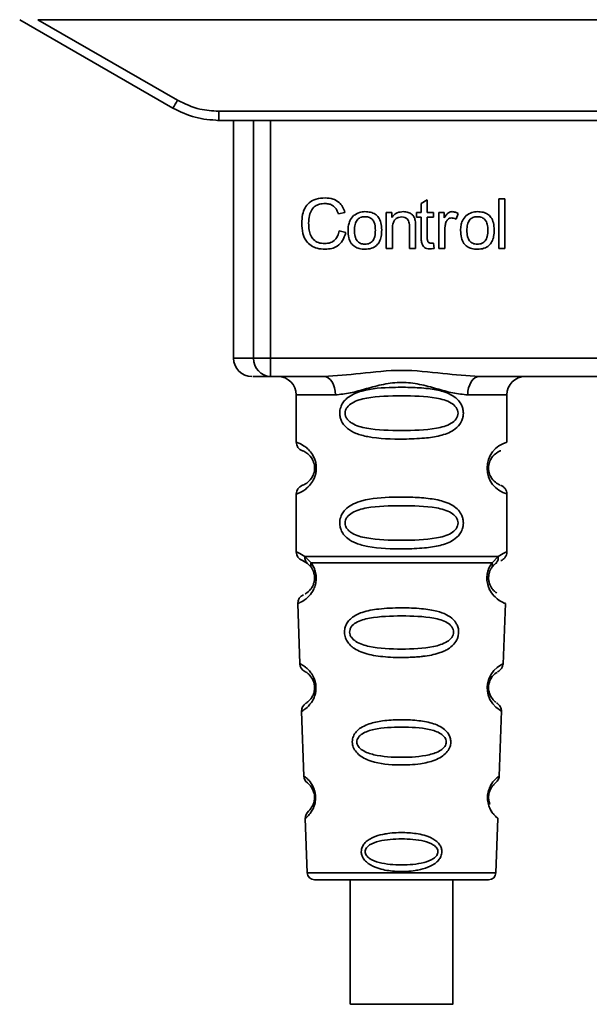
# Paper-space layout 'Blatt1' of a CAD drawing. Units: millimetres. Extents: x 0 to 6300, y 0 to 4455.
# Drawn here: x 1722 to 1753, y 1953 to 2007 of the extents above; entities that cross this region are included whole.
import ezdxf

# ---------------------------------------------------------------- set-up
doc = ezdxf.new("R2010")
doc.units = ezdxf.units.MM

psp = doc.layouts.new('Blatt1')

# ---------------------------------------------------------------- linework, layer by layer
at = {"color": 7, "linetype": 'Continuous', "lineweight": 35, "ltscale": 15}
for p, q in [((1721.926, 2006.508), (1730.292, 2001.677)), ((1722.918, 2006.508), (1783.133, 2006.508)), ((1722.918, 2006.508), (1730.542, 2002.106)), ((1732.792, 2001.503), (1773.26, 2001.503)), ((1732.792, 2001.503), (1732.792, 2001.008)), ((1732.792, 2001.008), (1732.719, 2001.008)), ((1773.26, 2001.008), (1732.792, 2001.008)), ((1733.605, 2001.008), (1733.605, 1988.008)), ((1734.7, 1988.008), (1734.7, 2001.008)), ((1735.627, 2001.008), (1735.627, 1988.008)), ((1743.845, 1996.463), (1744.178, 1996.662)), ((1744.178, 1996.662), (1744.178, 1995.976)), ((1748.078, 1996.722), (1748.411, 1996.722)), ((1748.078, 1994.008), (1748.078, 1996.722)), ((1748.411, 1996.722), (1748.411, 1994.008)), ((1743.845, 1995.976), (1743.845, 1996.463)), ((1739.68, 1995.98), (1739.326, 1995.897)), ((1741.94, 1995.976), (1742.241, 1995.976)), ((1741.94, 1994.008), (1741.94, 1995.976)), ((1742.241, 1995.976), (1742.241, 1995.697)), ((1743.596, 1995.976), (1743.845, 1995.976)), ((1743.596, 1995.717), (1743.596, 1995.976)), ((1743.845, 1995.717), (1743.596, 1995.717)), ((1743.845, 1994.584), (1743.845, 1995.717)), ((1744.178, 1995.976), (1744.517, 1995.976)), ((1744.517, 1995.717), (1744.178, 1995.717)), ((1744.178, 1995.717), (1744.178, 1994.566)), ((1744.517, 1995.976), (1744.517, 1995.717)), ((1744.808, 1995.976), (1745.109, 1995.976)), ((1744.808, 1994.008), (1744.808, 1995.976)), ((1745.109, 1995.976), (1745.109, 1995.676)), ((1745.871, 1995.913), (1745.753, 1995.605)), ((1739.368, 1994.962), (1739.728, 1994.872)), ((1742.273, 1995.08), (1742.273, 1994.008)), ((1743.204, 1994.008), (1743.204, 1995.202)), ((1743.538, 1995.217), (1743.538, 1994.008)), ((1745.141, 1995.037), (1745.141, 1994.008)), ((1742.273, 1994.008), (1741.94, 1994.008)), ((1743.538, 1994.008), (1743.204, 1994.008)), ((1744.517, 1994.305), (1744.559, 1994.011)), ((1745.141, 1994.008), (1744.808, 1994.008)), ((1748.411, 1994.008), (1748.078, 1994.008)), ((1733.605, 1988.008), (1734.7, 1988.008)), ((1734.7, 1988.008), (1735.627, 1988.008)), ((1735.627, 1988.008), (1770.425, 1988.008)), ((1735.627, 1988.008), (1735.627, 1987.008)), ((1738.533, 1987.008), (1735.627, 1987.008)), ((1759.033, 1987.008), (1747.018, 1987.008)), ((1737.026, 1986.008), (1737.026, 1983.422)), ((1737.026, 1986.008), (1739.162, 1986.008)), ((1746.39, 1986.008), (1748.526, 1986.008)), ((1748.526, 1983.422), (1748.526, 1986.008)), ((1737.026, 1980.593), (1737.026, 1977.422)), ((1748.526, 1977.422), (1748.526, 1980.593)), ((1737.359, 1976.95), (1737.648, 1976.791)), ((1737.5, 1977.182), (1737.837, 1976.833)), ((1737.583, 1976.839), (1737.576, 1976.866)), ((1737.648, 1976.791), (1737.853, 1976.57)), ((1747.699, 1976.57), (1747.904, 1976.791)), ((1747.715, 1976.833), (1748.052, 1977.182)), ((1747.904, 1976.791), (1747.974, 1976.829)), ((1737.11, 1974.608), (1737.225, 1971.318)), ((1748.326, 1971.293), (1748.442, 1974.609)), ((1737.315, 1968.715), (1737.439, 1965.181)), ((1748.113, 1965.18), (1748.237, 1968.735)), ((1737.52, 1962.866), (1737.623, 1959.894)), ((1747.928, 1959.894), (1748.032, 1962.866)), ((1737.623, 1959.894), (1747.928, 1959.894)), ((1739.977, 1959.508), (1739.977, 1952.706)), ((1745.577, 1952.706), (1745.577, 1959.508))]:
    psp.add_line(p, q, dxfattribs=at)
at = {"color": 7, "linetype": 'Continuous', "lineweight": 35, "ltscale": 15, "flags": 128}
for points in [[(1739.162, 1986.008), (1739.15, 1986.203), (1739.114, 1986.39), (1739.056, 1986.563), (1738.978, 1986.715), (1738.882, 1986.839), (1738.774, 1986.931), (1738.656, 1986.988), (1738.533, 1987.008)], [(1747.018, 1987.008), (1746.896, 1986.988), (1746.778, 1986.931), (1746.669, 1986.839), (1746.574, 1986.715), (1746.496, 1986.563), (1746.438, 1986.39), (1746.402, 1986.203), (1746.39, 1986.008)], [(1748.201, 1968.736), (1748.224, 1968.721), (1747.918, 1968.947), (1747.751, 1969.13), (1747.602, 1969.366), (1747.503, 1969.618), (1747.461, 1969.821), (1747.451, 1970.03), (1747.467, 1970.205), (1747.537, 1970.476), (1747.654, 1970.717), (1747.819, 1970.939), (1747.998, 1971.109), (1748.227, 1971.266), (1748.24, 1971.273), (1748.246, 1971.276), (1748.247, 1971.276), (1748.247, 1971.277), (1748.247, 1971.277), (1748.247, 1971.277), (1748.247, 1971.277), (1748.247, 1971.277), (1748.247, 1971.277), (1748.281, 1971.295)], [(1742.777, 1952.706), (1741.765, 1952.706), (1740.89, 1952.706), (1740.27, 1952.706), (1739.989, 1952.706), (1740.084, 1952.706), (1740.542, 1952.706), (1741.303, 1952.706), (1742.262, 1952.706), (1743.291, 1952.706), (1744.251, 1952.706), (1745.011, 1952.706), (1745.47, 1952.706), (1745.565, 1952.706), (1745.283, 1952.706), (1744.663, 1952.706), (1743.788, 1952.706), (1742.777, 1952.706)]]:
    psp.add_lwpolyline(points, dxfattribs=at)
at = {"color": 7, "linetype": 'Continuous', "lineweight": 35, "ltscale": 225}
for centre, radius, start, end in [((1705.921, 2016.179), 28.359, 329.2468, 330.2494), ((1734.605, 1988.008), 1, 180, 270), ((1735.665, 1987.972), 0.966, 177.9134, 267.7491), ((1736.026, 1986.008), 1, 0, 90), ((1749.526, 1986.008), 1, 90, 180), ((1737.526, 1983.422), 0.5, 180, 250.5288), ((1748.908, 1982.008), 1.465, 105.1096, 254.8904), ((1737.526, 1980.593), 0.5, 109.4712, 180), ((1737.526, 1977.422), 0.5, 180, 250.5288), ((1737.609, 1974.626), 0.5, 112.8915, 182), ((1737.724, 1971.335), 0.5, 182, 242.2512), ((1737.815, 1968.732), 0.5, 121.7488, 182), ((1737.939, 1965.198), 0.5, 182, 232.521), ((1738.019, 1962.884), 0.5, 131.479, 182), ((1738.023, 1959.908), 0.4, 182, 270), ((1747.528, 1959.908), 0.4, 270, 358)]:
    psp.add_arc(centre, radius, start, end, dxfattribs=at)
at = {"color": 7, "linetype": 'Continuous', "lineweight": 35, "ltscale": 15}
for points, knots in [([(1730.542, 2002.106), (1730.941, 2001.914), (1731.656, 2001.57), (1732.444, 2001.524), (1732.792, 2001.503)], [0, 0, 0, 0, 0.559553, 1, 1, 1, 1]), ([(1730.292, 2001.677), (1730.691, 2001.482), (1731.481, 2001.094), (1732.358, 2001.036), (1732.792, 2001.008)], [0, 0, 0, 0, 0.50584, 1, 1, 1, 1]), ([(1737.331, 1995.388), (1737.337, 1995.545), (1737.35, 1995.834), (1737.483, 1996.225), (1737.732, 1996.539), (1738.128, 1996.743), (1738.44, 1996.76), (1738.61, 1996.77)], [0, 0, 0, 0, 0.218421, 0.401937, 0.566529, 0.765088, 1, 1, 1, 1]), ([(1738.61, 1996.77), (1738.754, 1996.76), (1739.024, 1996.743), (1739.355, 1996.555), (1739.572, 1996.287), (1739.643, 1996.086), (1739.68, 1995.98)], [0, 0, 0, 0, 0.296923, 0.558196, 0.766816, 1, 1, 1, 1]), ([(1738.602, 1996.463), (1738.499, 1996.457), (1738.307, 1996.446), (1738.047, 1996.329), (1737.844, 1996.114), (1737.718, 1995.787), (1737.707, 1995.531), (1737.701, 1995.39)], [0, 0, 0, 0, 0.192254, 0.35926, 0.521395, 0.735618, 1, 1, 1, 1]), ([(1739.326, 1995.897), (1739.289, 1995.991), (1739.221, 1996.168), (1739.034, 1996.355), (1738.82, 1996.45), (1738.677, 1996.458), (1738.602, 1996.463)], [0, 0, 0, 0, 0.304678, 0.568972, 0.774621, 1, 1, 1, 1]), ([(1739.855, 1994.992), (1739.859, 1995.087), (1739.867, 1995.264), (1739.945, 1995.556), (1740.079, 1995.71), (1740.157, 1995.8)], [0, 0, 0, 0, 0.320528, 0.601623, 1, 1, 1, 1]), ([(1740.157, 1995.8), (1740.26, 1995.87), (1740.446, 1995.998), (1740.672, 1996.012), (1740.774, 1996.018)], [0, 0, 0, 0, 0.54656, 1, 1, 1, 1]), ([(1740.774, 1995.743), (1740.729, 1995.741), (1740.643, 1995.737), (1740.522, 1995.701), (1740.42, 1995.642), (1740.337, 1995.557), (1740.274, 1995.448), (1740.21, 1995.261), (1740.204, 1995.104), (1740.199, 1994.993)], [0, 0, 0, 0, 0.125737, 0.239038, 0.345584, 0.452144, 0.565775, 0.692498, 1, 1, 1, 1]), ([(1740.774, 1996.018), (1740.878, 1996.013), (1741.072, 1996.003), (1741.336, 1995.896), (1741.543, 1995.697), (1741.673, 1995.391), (1741.685, 1995.151), (1741.691, 1995.02)], [0, 0, 0, 0, 0.201655, 0.374479, 0.537307, 0.745907, 1, 1, 1, 1]), ([(1741.347, 1995.004), (1741.342, 1995.113), (1741.336, 1995.267), (1741.272, 1995.452), (1741.209, 1995.559), (1741.127, 1995.643), (1741.025, 1995.702), (1740.905, 1995.737), (1740.819, 1995.741), (1740.774, 1995.743)], [0, 0, 0, 0, 0.30528, 0.431504, 0.545057, 0.651774, 0.758829, 0.873019, 1, 1, 1, 1]), ([(1742.241, 1995.697), (1742.284, 1995.751), (1742.367, 1995.858), (1742.579, 1995.991), (1742.756, 1996.008), (1742.866, 1996.018)], [0, 0, 0, 0, 0.28215, 0.550875, 1, 1, 1, 1]), ([(1742.795, 1995.727), (1742.736, 1995.724), (1742.624, 1995.717), (1742.472, 1995.646), (1742.355, 1995.516), (1742.283, 1995.319), (1742.277, 1995.165), (1742.273, 1995.08)], [0, 0, 0, 0, 0.1880665, 0.3525271, 0.5144204, 0.7311389, 1, 1, 1, 1]), ([(1743.204, 1995.202), (1743.202, 1995.262), (1743.198, 1995.371), (1743.157, 1995.518), (1743.08, 1995.636), (1742.953, 1995.716), (1742.85, 1995.724), (1742.795, 1995.727)], [0, 0, 0, 0, 0.235477, 0.430243, 0.597349, 0.785781, 1, 1, 1, 1]), ([(1742.866, 1996.018), (1742.959, 1996.013), (1743.131, 1996.004), (1743.34, 1995.891), (1743.468, 1995.727), (1743.502, 1995.605), (1743.519, 1995.541)], [0, 0, 0, 0, 0.312664, 0.574738, 0.776203, 1, 1, 1, 1]), ([(1743.519, 1995.541), (1743.525, 1995.492), (1743.538, 1995.384), (1743.538, 1995.276), (1743.538, 1995.217)], [0, 0, 0, 0, 0.455529, 1, 1, 1, 1]), ([(1745.109, 1995.676), (1745.143, 1995.733), (1745.204, 1995.836), (1745.316, 1995.947), (1745.427, 1996.008), (1745.497, 1996.015), (1745.532, 1996.018)], [0, 0, 0, 0, 0.346337, 0.628583, 0.819455, 1, 1, 1, 1]), ([(1745.512, 1995.674), (1745.471, 1995.671), (1745.392, 1995.665), (1745.296, 1995.605), (1745.232, 1995.522), (1745.209, 1995.46), (1745.196, 1995.426)], [0, 0, 0, 0, 0.28223, 0.54083, 0.755643, 1, 1, 1, 1]), ([(1745.753, 1995.605), (1745.709, 1995.627), (1745.633, 1995.666), (1745.548, 1995.672), (1745.512, 1995.674)], [0, 0, 0, 0, 0.577679, 1, 1, 1, 1]), ([(1745.532, 1996.018), (1745.596, 1996.012), (1745.717, 1995.999), (1745.822, 1995.94), (1745.871, 1995.913)], [0, 0, 0, 0, 0.534001, 1, 1, 1, 1]), ([(1745.998, 1994.992), (1746.003, 1995.087), (1746.011, 1995.264), (1746.089, 1995.556), (1746.223, 1995.71), (1746.301, 1995.8)], [0, 0, 0, 0, 0.320528, 0.601623, 1, 1, 1, 1]), ([(1746.301, 1995.8), (1746.403, 1995.87), (1746.59, 1995.998), (1746.815, 1996.012), (1746.917, 1996.018)], [0, 0, 0, 0, 0.54656, 1, 1, 1, 1]), ([(1746.917, 1995.743), (1746.872, 1995.741), (1746.786, 1995.737), (1746.666, 1995.701), (1746.564, 1995.642), (1746.481, 1995.557), (1746.418, 1995.448), (1746.354, 1995.261), (1746.347, 1995.104), (1746.342, 1994.993)], [0, 0, 0, 0, 0.125737, 0.239038, 0.345584, 0.452144, 0.565775, 0.692498, 1, 1, 1, 1]), ([(1746.917, 1996.018), (1747.022, 1996.013), (1747.216, 1996.003), (1747.479, 1995.896), (1747.687, 1995.697), (1747.817, 1995.391), (1747.828, 1995.151), (1747.835, 1995.02)], [0, 0, 0, 0, 0.201655, 0.374479, 0.537307, 0.745907, 1, 1, 1, 1]), ([(1747.491, 1995.004), (1747.486, 1995.113), (1747.479, 1995.267), (1747.416, 1995.452), (1747.353, 1995.559), (1747.27, 1995.643), (1747.168, 1995.702), (1747.049, 1995.737), (1746.963, 1995.741), (1746.917, 1995.743)], [0, 0, 0, 0, 0.30528, 0.431504, 0.545057, 0.651774, 0.758829, 0.873019, 1, 1, 1, 1]), ([(1738.605, 1993.965), (1738.46, 1993.973), (1738.189, 1993.987), (1737.823, 1994.141), (1737.535, 1994.424), (1737.355, 1994.86), (1737.339, 1995.2), (1737.331, 1995.388)], [0, 0, 0, 0, 0.199061, 0.370266, 0.532882, 0.743035, 1, 1, 1, 1]), ([(1737.701, 1995.39), (1737.706, 1995.263), (1737.714, 1995.031), (1737.803, 1994.719), (1737.968, 1994.466), (1738.239, 1994.295), (1738.459, 1994.28), (1738.575, 1994.272)], [0, 0, 0, 0, 0.2351074, 0.4296261, 0.5966694, 0.7853187, 1, 1, 1, 1]), ([(1738.575, 1994.272), (1738.685, 1994.28), (1738.894, 1994.296), (1739.144, 1994.465), (1739.297, 1994.699), (1739.343, 1994.87), (1739.368, 1994.962)], [0, 0, 0, 0, 0.283768, 0.538789, 0.752348, 1, 1, 1, 1]), ([(1740.774, 1993.965), (1740.669, 1993.971), (1740.474, 1993.981), (1740.21, 1994.092), (1740.002, 1994.296), (1739.873, 1994.611), (1739.861, 1994.857), (1739.855, 1994.992)], [0, 0, 0, 0, 0.198994, 0.370156, 0.532767, 0.742961, 1, 1, 1, 1]), ([(1740.199, 1994.993), (1740.204, 1994.882), (1740.21, 1994.725), (1740.274, 1994.537), (1740.337, 1994.428), (1740.42, 1994.343), (1740.522, 1994.283), (1740.642, 1994.247), (1740.728, 1994.243), (1740.774, 1994.24)], [0, 0, 0, 0, 0.306992, 0.433748, 0.54753, 0.654107, 0.760661, 0.874045, 1, 1, 1, 1]), ([(1741.691, 1995.02), (1741.686, 1994.9), (1741.677, 1994.68), (1741.583, 1994.383), (1741.406, 1994.144), (1741.122, 1993.986), (1740.896, 1993.973), (1740.774, 1993.965)], [0, 0, 0, 0, 0.224673, 0.412272, 0.577701, 0.772529, 1, 1, 1, 1]), ([(1740.774, 1994.24), (1740.819, 1994.243), (1740.905, 1994.247), (1741.025, 1994.283), (1741.127, 1994.344), (1741.209, 1994.43), (1741.272, 1994.541), (1741.336, 1994.731), (1741.342, 1994.891), (1741.347, 1995.004)], [0, 0, 0, 0, 0.12424, 0.236371, 0.342205, 0.448588, 0.562556, 0.690045, 1, 1, 1, 1]), ([(1745.196, 1995.426), (1745.179, 1995.357), (1745.146, 1995.229), (1745.143, 1995.097), (1745.141, 1995.037)], [0, 0, 0, 0, 0.5439546, 1, 1, 1, 1]), ([(1746.917, 1993.965), (1746.813, 1993.971), (1746.618, 1993.981), (1746.354, 1994.092), (1746.146, 1994.296), (1746.016, 1994.611), (1746.005, 1994.857), (1745.998, 1994.992)], [0, 0, 0, 0, 0.198994, 0.370156, 0.532767, 0.742961, 1, 1, 1, 1]), ([(1746.342, 1994.993), (1746.347, 1994.882), (1746.354, 1994.725), (1746.418, 1994.537), (1746.48, 1994.428), (1746.563, 1994.343), (1746.665, 1994.283), (1746.786, 1994.247), (1746.872, 1994.243), (1746.917, 1994.24)], [0, 0, 0, 0, 0.306992, 0.433748, 0.54753, 0.654107, 0.760661, 0.874045, 1, 1, 1, 1]), ([(1747.835, 1995.02), (1747.83, 1994.9), (1747.821, 1994.68), (1747.726, 1994.383), (1747.55, 1994.144), (1747.265, 1993.986), (1747.039, 1993.973), (1746.917, 1993.965)], [0, 0, 0, 0, 0.224673, 0.412272, 0.577701, 0.772529, 1, 1, 1, 1]), ([(1746.917, 1994.24), (1746.963, 1994.243), (1747.048, 1994.247), (1747.168, 1994.283), (1747.27, 1994.344), (1747.353, 1994.43), (1747.416, 1994.541), (1747.479, 1994.731), (1747.486, 1994.891), (1747.491, 1995.004)], [0, 0, 0, 0, 0.12424, 0.236371, 0.342205, 0.448588, 0.562556, 0.690045, 1, 1, 1, 1]), ([(1739.728, 1994.872), (1739.679, 1994.72), (1739.587, 1994.437), (1739.299, 1994.136), (1738.957, 1993.986), (1738.727, 1993.972), (1738.605, 1993.965)], [0, 0, 0, 0, 0.301178, 0.562165, 0.768775, 1, 1, 1, 1]), ([(1744.307, 1993.981), (1744.254, 1993.984), (1744.155, 1993.991), (1744.02, 1994.058), (1743.917, 1994.179), (1743.854, 1994.362), (1743.848, 1994.505), (1743.845, 1994.584)], [0, 0, 0, 0, 0.1828624, 0.3442001, 0.5058487, 0.7256595, 1, 1, 1, 1]), ([(1744.178, 1994.566), (1744.179, 1994.535), (1744.181, 1994.479), (1744.2, 1994.403), (1744.235, 1994.342), (1744.294, 1994.299), (1744.343, 1994.295), (1744.369, 1994.293)], [0, 0, 0, 0, 0.24548, 0.447, 0.615925, 0.798522, 1, 1, 1, 1]), ([(1744.559, 1994.011), (1744.51, 1994.001), (1744.427, 1993.985), (1744.342, 1993.982), (1744.307, 1993.981)], [0, 0, 0, 0, 0.591734, 1, 1, 1, 1]), ([(1744.369, 1994.293), (1744.394, 1994.294), (1744.443, 1994.296), (1744.492, 1994.302), (1744.517, 1994.305)], [0, 0, 0, 0, 0.4995701, 1, 1, 1, 1]), ([(1735.627, 1987.008), (1735.294, 1987.008), (1734.698, 1987.008), (1734.671, 1987.008), (1734.66, 1987.008)], [0, 0, 0, 0, 0.559545, 1, 1, 1, 1]), ([(1738.533, 1987.008), (1739.192, 1987.058), (1740.569, 1987.164), (1742.776, 1987.441), (1744.983, 1987.164), (1746.36, 1987.058), (1747.018, 1987.008)], [0, 0, 0, 0, 0.23916, 0.500012, 0.760859, 1, 1, 1, 1]), ([(1746.39, 1986.008), (1746.123, 1986.033), (1745.587, 1986.084), (1744.7, 1986.348), (1743.769, 1986.601), (1742.776, 1986.727), (1741.949, 1986.623), (1741.318, 1986.474), (1740.705, 1986.305), (1739.965, 1986.084), (1739.429, 1986.033), (1739.162, 1986.008)], [0, 0, 0, 0, 0.12455, 0.249954, 0.375378, 0.499928, 0.624498, 0.687186, 0.750025, 0.875449, 1, 1, 1, 1]), ([(1746.152, 1985.008), (1746.149, 1984.95), (1746.142, 1984.834), (1746.084, 1984.624), (1745.932, 1984.339), (1745.541, 1983.994), (1744.881, 1983.752), (1743.959, 1983.62), (1742.62, 1983.576), (1741.312, 1983.613), (1740.315, 1983.868), (1739.875, 1984.105), (1739.611, 1984.368), (1739.478, 1984.598), (1739.405, 1984.84), (1739.39, 1985.107), (1739.461, 1985.387), (1739.603, 1985.633), (1739.823, 1985.863), (1740.158, 1986.072), (1740.959, 1986.351), (1742.085, 1986.425), (1743.36, 1986.424), (1744.322, 1986.357), (1745.054, 1986.211), (1745.563, 1985.983), (1745.877, 1985.733), (1746.055, 1985.463), (1746.138, 1985.217), (1746.147, 1985.076), (1746.152, 1985.008)], [0, 0, 0, 0, 0.010201, 0.020756, 0.039226, 0.070013, 0.121443, 0.174894, 0.242728, 0.361314, 0.404184, 0.439328, 0.458912, 0.476594, 0.488781, 0.504547, 0.523557, 0.539799, 0.55772, 0.585196, 0.617386, 0.722103, 0.786619, 0.844175, 0.896553, 0.926986, 0.95317, 0.974931, 0.987752, 1, 1, 1, 1]), ([(1745.858, 1985.008), (1745.852, 1984.953), (1745.84, 1984.84), (1745.723, 1984.63), (1745.361, 1984.339), (1744.359, 1984.083), (1742.775, 1984.053), (1741.194, 1984.081), (1740.246, 1984.327), (1739.918, 1984.558), (1739.795, 1984.69), (1739.714, 1984.84), (1739.684, 1985.007), (1739.713, 1985.175), (1739.827, 1985.385), (1740.192, 1985.676), (1741.192, 1985.932), (1742.776, 1985.963), (1744.358, 1985.932), (1745.361, 1985.676), (1745.723, 1985.385), (1745.841, 1985.175), (1745.853, 1985.062), (1745.858, 1985.008)], [0, 0, 0, 0, 0.011634, 0.0239322, 0.0511377, 0.1135471, 0.2499637, 0.3863785, 0.4487743, 0.4633691, 0.4761294, 0.4885166, 0.5000581, 0.511545, 0.5240072, 0.5512273, 0.613625, 0.7500353, 0.8864541, 0.9488432, 0.9760625, 0.9885697, 1, 1, 1, 1]), ([(1737.026, 1983.422), (1737.052, 1983.414), (1737.099, 1983.401), (1737.385, 1983.272), (1737.645, 1983.075), (1737.858, 1982.847), (1738.025, 1982.549), (1738.106, 1982.251), (1738.129, 1982.007), (1738.105, 1981.763), (1738.025, 1981.465), (1737.859, 1981.172), (1737.639, 1980.934), (1737.367, 1980.732), (1737.091, 1980.611), (1737.049, 1980.6), (1737.026, 1980.593)], [0, 0, 0, 0, 0.150725, 0.267591, 0.324108, 0.383898, 0.441886, 0.471397, 0.499961, 0.528883, 0.558089, 0.616222, 0.674351, 0.738405, 0.860657, 1, 1, 1, 1]), ([(1737.359, 1982.95), (1737.401, 1982.944), (1737.463, 1982.934), (1737.803, 1982.676), (1737.963, 1982.384), (1738.016, 1982.174), (1738.03, 1982.007), (1738.016, 1981.84), (1737.962, 1981.63), (1737.803, 1981.339), (1737.463, 1981.081), (1737.401, 1981.072), (1737.359, 1981.065)], [0, 0, 0, 0, 0.272886, 0.397681, 0.452115, 0.477196, 0.499978, 0.522952, 0.547878, 0.602315, 0.727127, 1, 1, 1, 1]), ([(1748.144, 1981.09), (1748.108, 1981.097), (1748.052, 1981.108), (1747.748, 1981.34), (1747.589, 1981.63), (1747.535, 1981.84), (1747.521, 1982.006), (1747.535, 1982.174), (1747.589, 1982.384), (1747.749, 1982.676), (1748.089, 1982.934), (1748.15, 1982.944), (1748.192, 1982.95)], [0, 0, 0, 0, 0.230139, 0.362309, 0.419934, 0.445981, 0.470624, 0.494792, 0.521315, 0.578949, 0.711099, 1, 1, 1, 1]), ([(1748.526, 1980.593), (1748.521, 1980.643), (1748.512, 1980.744), (1748.436, 1980.887), (1748.323, 1981.003), (1748.226, 1981.048), (1748.179, 1981.069)], [0, 0, 0, 0, 0.251104, 0.507195, 0.759591, 1, 1, 1, 1]), ([(1746.152, 1979.008), (1746.149, 1978.95), (1746.142, 1978.834), (1746.084, 1978.624), (1745.932, 1978.339), (1745.541, 1977.994), (1744.881, 1977.752), (1743.959, 1977.62), (1742.62, 1977.576), (1741.312, 1977.613), (1740.315, 1977.868), (1739.875, 1978.105), (1739.611, 1978.368), (1739.478, 1978.598), (1739.405, 1978.84), (1739.39, 1979.107), (1739.461, 1979.387), (1739.603, 1979.633), (1739.823, 1979.863), (1740.158, 1980.072), (1740.959, 1980.351), (1742.085, 1980.425), (1743.36, 1980.424), (1744.322, 1980.357), (1745.054, 1980.211), (1745.563, 1979.983), (1745.877, 1979.733), (1746.055, 1979.463), (1746.138, 1979.217), (1746.147, 1979.076), (1746.152, 1979.008)], [0, 0, 0, 0, 0.010201, 0.020756, 0.039226, 0.070013, 0.121443, 0.174894, 0.242728, 0.361314, 0.404184, 0.439328, 0.458912, 0.476594, 0.488781, 0.504547, 0.523557, 0.539799, 0.55772, 0.585196, 0.617386, 0.722103, 0.786619, 0.844175, 0.896553, 0.926986, 0.95317, 0.974931, 0.987752, 1, 1, 1, 1]), ([(1745.858, 1979.008), (1745.852, 1978.953), (1745.84, 1978.84), (1745.723, 1978.63), (1745.361, 1978.339), (1744.359, 1978.083), (1742.775, 1978.053), (1741.194, 1978.081), (1740.246, 1978.327), (1739.918, 1978.558), (1739.795, 1978.69), (1739.714, 1978.84), (1739.684, 1979.007), (1739.713, 1979.175), (1739.827, 1979.385), (1740.192, 1979.676), (1741.192, 1979.932), (1742.776, 1979.963), (1744.358, 1979.932), (1745.361, 1979.676), (1745.723, 1979.385), (1745.841, 1979.175), (1745.853, 1979.062), (1745.858, 1979.008)], [0, 0, 0, 0, 0.011634, 0.023932, 0.051138, 0.113547, 0.249964, 0.386378, 0.448774, 0.463369, 0.476129, 0.488517, 0.500058, 0.511545, 0.524007, 0.551227, 0.613625, 0.750035, 0.886454, 0.948843, 0.976063, 0.98857, 1, 1, 1, 1]), ([(1737.026, 1977.422), (1737.048, 1977.42), (1737.092, 1977.415), (1737.367, 1977.258), (1737.5, 1977.182)], [0, 0, 0, 0, 0.515102, 1, 1, 1, 1]), ([(1748.051, 1977.182), (1748.177, 1977.256), (1748.434, 1977.408), (1748.569, 1977.438), (1748.526, 1977.422), (1748.526, 1977.422)], [0, 0, 0, 0, 0.48768, 0.999896, 1, 1, 1, 1]), ([(1748.192, 1976.95), (1748.238, 1976.971), (1748.332, 1977.014), (1748.44, 1977.129), (1748.512, 1977.269), (1748.521, 1977.372), (1748.526, 1977.422)], [0, 0, 0, 0, 0.243986, 0.5, 0.756014, 1, 1, 1, 1]), ([(1737.837, 1976.833), (1737.883, 1976.765), (1737.972, 1976.635), (1738.075, 1976.374), (1738.127, 1976.081), (1738.112, 1975.78), (1738.039, 1975.507), (1737.89, 1975.203), (1737.601, 1974.867), (1737.211, 1974.641), (1737.147, 1974.62), (1737.11, 1974.608)], [0, 0, 0, 0, 0.064193, 0.122042, 0.181033, 0.239778, 0.297299, 0.360828, 0.486293, 0.704662, 1, 1, 1, 1]), ([(1737.648, 1976.791), (1737.622, 1976.814), (1737.571, 1976.862), (1737.521, 1976.959), (1737.493, 1977.068), (1737.498, 1977.144), (1737.5, 1977.182)], [0, 0, 0, 0, 0.246339, 0.5, 0.753661, 1, 1, 1, 1]), ([(1737.853, 1976.57), (1737.843, 1976.588), (1737.822, 1976.624), (1737.811, 1976.689), (1737.814, 1976.76), (1737.829, 1976.809), (1737.837, 1976.833)], [0, 0, 0, 0, 0.247778, 0.5, 0.752222, 1, 1, 1, 1]), ([(1748.442, 1974.609), (1748.405, 1974.62), (1748.34, 1974.641), (1747.95, 1974.867), (1747.662, 1975.202), (1747.513, 1975.507), (1747.44, 1975.78), (1747.424, 1976.081), (1747.477, 1976.374), (1747.58, 1976.635), (1747.668, 1976.765), (1747.715, 1976.833)], [0, 0, 0, 0, 0.295557, 0.513717, 0.639169, 0.702596, 0.760149, 0.818976, 0.877993, 0.935765, 1, 1, 1, 1]), ([(1747.715, 1976.833), (1747.722, 1976.809), (1747.738, 1976.76), (1747.741, 1976.689), (1747.73, 1976.624), (1747.709, 1976.588), (1747.699, 1976.57)], [0, 0, 0, 0, 0.247773, 0.499989, 0.752211, 1, 1, 1, 1]), ([(1748.052, 1977.182), (1748.054, 1977.144), (1748.058, 1977.068), (1748.031, 1976.959), (1747.981, 1976.862), (1747.929, 1976.814), (1747.904, 1976.791)], [0, 0, 0, 0, 0.246335, 0.499993, 0.753655, 1, 1, 1, 1]), ([(1737.853, 1976.57), (1737.88, 1976.526), (1737.932, 1976.443), (1737.988, 1976.295), (1738.015, 1976.166), (1738.026, 1976.067), (1738.027, 1975.966), (1738.015, 1975.835), (1737.976, 1975.68), (1737.883, 1975.475), (1737.693, 1975.234), (1737.533, 1975.143), (1737.504, 1975.129), (1737.504, 1975.129)], [0, 0, 0, 0, 0.082057, 0.154463, 0.189012, 0.222319, 0.255601, 0.289928, 0.359478, 0.441173, 0.615066, 0.997111, 1, 1, 1, 1]), ([(1747.971, 1975.189), (1747.919, 1975.218), (1747.834, 1975.268), (1747.667, 1975.475), (1747.576, 1975.68), (1747.537, 1975.835), (1747.525, 1975.966), (1747.526, 1976.067), (1747.537, 1976.167), (1747.564, 1976.294), (1747.619, 1976.443), (1747.671, 1976.525), (1747.699, 1976.57)], [0, 0, 0, 0, 0.3022893, 0.4995218, 0.592138, 0.6709911, 0.7101623, 0.7478848, 0.7857972, 0.8255148, 0.9056836, 1, 1, 1, 1]), ([(1747.507, 1975.557), (1747.51, 1975.546), (1747.537, 1975.438), (1747.667, 1975.208), (1747.969, 1974.838), (1748.356, 1974.64), (1748.413, 1974.619), (1748.442, 1974.609)], [0, 0, 0, 0, 0.010263, 0.099734, 0.276426, 0.628556, 1, 1, 1, 1]), ([(1745.892, 1973.044), (1745.889, 1972.987), (1745.881, 1972.869), (1745.808, 1972.635), (1745.627, 1972.352), (1745.353, 1972.138), (1745.073, 1971.993), (1744.643, 1971.829), (1744.179, 1971.743), (1743.713, 1971.694), (1743.269, 1971.661), (1742.699, 1971.65), (1741.868, 1971.681), (1741.165, 1971.766), (1740.568, 1971.947), (1740.224, 1972.121), (1739.973, 1972.32), (1739.824, 1972.505), (1739.739, 1972.667), (1739.69, 1972.804), (1739.658, 1972.96), (1739.657, 1973.116), (1739.681, 1973.259), (1739.731, 1973.423), (1739.84, 1973.619), (1740.12, 1973.905), (1740.678, 1974.175), (1741.403, 1974.303), (1742.135, 1974.36), (1742.92, 1974.376), (1743.666, 1974.351), (1744.303, 1974.273), (1744.765, 1974.18), (1745.21, 1974.027), (1745.533, 1973.809), (1745.702, 1973.618), (1745.798, 1973.467), (1745.877, 1973.277), (1745.887, 1973.121), (1745.892, 1973.044)], [0, 0, 0, 0, 0.0111622, 0.0227545, 0.0475073, 0.077604, 0.0946591, 0.1133187, 0.1728016, 0.1887548, 0.2055418, 0.2597623, 0.298644, 0.3668456, 0.3987585, 0.4264387, 0.4469986, 0.4653631, 0.4746452, 0.4835986, 0.4937144, 0.5054164, 0.5135772, 0.5219146, 0.5393495, 0.5587465, 0.6058943, 0.6686124, 0.7068897, 0.7499583, 0.8204381, 0.8506085, 0.8775126, 0.9161922, 0.948444, 0.9594508, 0.9697628, 0.9852871, 1, 1, 1, 1]), ([(1745.615, 1973.044), (1745.609, 1972.994), (1745.597, 1972.89), (1745.487, 1972.695), (1745.153, 1972.417), (1744.23, 1972.149), (1742.773, 1972.097), (1741.315, 1972.15), (1740.396, 1972.419), (1740.06, 1972.698), (1739.955, 1972.894), (1739.928, 1973.048), (1739.954, 1973.201), (1740.058, 1973.393), (1740.396, 1973.66), (1741.319, 1973.903), (1742.779, 1973.943), (1744.237, 1973.902), (1745.161, 1973.659), (1745.495, 1973.39), (1745.601, 1973.197), (1745.611, 1973.093), (1745.615, 1973.044)], [0, 0, 0, 0, 0.01142, 0.023977, 0.051231, 0.113616, 0.250015, 0.386383, 0.448718, 0.475921, 0.488457, 0.49987, 0.511362, 0.523807, 0.551046, 0.613547, 0.75002, 0.886492, 0.948929, 0.976102, 0.988558, 1, 1, 1, 1]), ([(1737.225, 1971.318), (1737.242, 1971.31), (1737.275, 1971.297), (1737.485, 1971.172), (1737.692, 1970.992), (1737.872, 1970.776), (1738.009, 1970.519), (1738.081, 1970.257), (1738.106, 1970.046), (1738.098, 1969.836), (1738.046, 1969.57), (1737.929, 1969.304), (1737.765, 1969.075), (1737.568, 1968.878), (1737.365, 1968.738), (1737.333, 1968.723), (1737.315, 1968.715)], [0, 0, 0, 0, 0.139873, 0.255263, 0.323092, 0.38094, 0.441434, 0.471578, 0.500069, 0.528691, 0.558651, 0.61896, 0.676962, 0.744451, 0.860964, 1, 1, 1, 1]), ([(1748.021, 1970.871), (1748.103, 1970.931), (1748.273, 1971.055), (1748.309, 1971.229), (1748.327, 1971.318)], [0, 0, 0, 0, 0.48635, 1, 1, 1, 1]), ([(1737.491, 1970.893), (1737.524, 1970.881), (1737.573, 1970.865), (1737.838, 1970.622), (1737.966, 1970.368), (1738.013, 1970.188), (1738.028, 1970.045), (1738.024, 1969.903), (1737.991, 1969.72), (1737.883, 1969.457), (1737.633, 1969.191), (1737.585, 1969.171), (1737.552, 1969.157)], [0, 0, 0, 0, 0.272921, 0.397867, 0.452295, 0.477314, 0.500122, 0.523023, 0.547484, 0.602338, 0.727248, 1, 1, 1, 1]), ([(1747.928, 1969.214), (1747.905, 1969.226), (1747.866, 1969.246), (1747.668, 1969.459), (1747.56, 1969.721), (1747.528, 1969.904), (1747.523, 1970.047), (1747.539, 1970.19), (1747.586, 1970.37), (1747.714, 1970.622), (1747.926, 1970.818), (1747.966, 1970.834), (1747.989, 1970.844)], [0, 0, 0, 0, 0.208152, 0.366885, 0.43616, 0.468091, 0.497136, 0.52632, 0.558072, 0.627412, 0.786548, 1, 1, 1, 1]), ([(1748.236, 1968.715), (1748.224, 1968.805), (1748.2, 1968.98), (1748.037, 1969.118), (1747.957, 1969.185)], [0, 0, 0, 0, 0.514302, 1, 1, 1, 1]), ([(1745.467, 1967.044), (1745.463, 1966.989), (1745.455, 1966.878), (1745.383, 1966.668), (1745.222, 1966.431), (1744.941, 1966.206), (1744.474, 1965.983), (1743.707, 1965.812), (1742.517, 1965.755), (1741.445, 1965.854), (1740.731, 1966.138), (1740.422, 1966.344), (1740.248, 1966.543), (1740.137, 1966.747), (1740.082, 1966.927), (1740.084, 1967.18), (1740.163, 1967.432), (1740.357, 1967.68), (1740.644, 1967.887), (1741.105, 1968.081), (1741.787, 1968.219), (1742.673, 1968.27), (1743.588, 1968.237), (1744.433, 1968.098), (1745.026, 1967.847), (1745.328, 1967.521), (1745.447, 1967.282), (1745.46, 1967.122), (1745.467, 1967.044)], [0, 0, 0, 0, 0.012283, 0.025036, 0.049924, 0.077797, 0.11008, 0.172569, 0.258475, 0.377275, 0.410832, 0.439724, 0.465534, 0.471989, 0.493271, 0.506911, 0.528432, 0.552471, 0.580743, 0.613775, 0.67177, 0.741693, 0.813193, 0.876714, 0.939033, 0.963959, 0.98255, 1, 1, 1, 1]), ([(1745.218, 1967.043), (1745.213, 1967.001), (1745.203, 1966.911), (1745.108, 1966.743), (1744.821, 1966.498), (1744.027, 1966.244), (1742.774, 1966.176), (1741.52, 1966.244), (1740.729, 1966.499), (1740.44, 1966.745), (1740.35, 1966.914), (1740.327, 1967.047), (1740.349, 1967.178), (1740.439, 1967.345), (1740.729, 1967.582), (1741.523, 1967.817), (1742.778, 1967.875), (1744.032, 1967.816), (1744.827, 1967.581), (1745.114, 1967.343), (1745.206, 1967.175), (1745.214, 1967.086), (1745.218, 1967.043)], [0, 0, 0, 0, 0.011405, 0.023957, 0.051203, 0.1136, 0.249995, 0.386365, 0.448723, 0.475925, 0.488442, 0.499882, 0.51137, 0.523815, 0.551049, 0.613552, 0.750025, 0.886476, 0.948921, 0.976102, 0.988566, 1, 1, 1, 1]), ([(1737.439, 1965.181), (1737.45, 1965.173), (1737.473, 1965.158), (1737.649, 1965.018), (1737.87, 1964.767), (1738.015, 1964.444), (1738.068, 1964.222), (1738.086, 1964.046), (1738.081, 1963.869), (1738.045, 1963.644), (1737.925, 1963.313), (1737.721, 1963.045), (1737.553, 1962.891), (1737.531, 1962.875), (1737.52, 1962.866)], [0, 0, 0, 0, 0.128278, 0.255987, 0.381042, 0.441461, 0.471532, 0.500059, 0.528613, 0.55861, 0.618871, 0.743738, 0.87153, 1, 1, 1, 1]), ([(1748.032, 1962.866), (1748.032, 1962.866), (1748.051, 1962.851), (1747.985, 1962.903), (1747.856, 1963.021), (1747.705, 1963.213), (1747.588, 1963.416), (1747.506, 1963.646), (1747.471, 1963.871), (1747.466, 1964.049), (1747.485, 1964.225), (1747.537, 1964.447), (1747.682, 1964.768), (1747.903, 1965.018), (1748.079, 1965.158), (1748.101, 1965.173), (1748.113, 1965.18)], [0, 0, 0, 0, 0.00034, 0.128731, 0.256451, 0.323542, 0.381859, 0.442051, 0.472043, 0.500543, 0.529617, 0.559122, 0.619511, 0.744504, 0.87213, 1, 1, 1, 1]), ([(1747.835, 1964.731), (1747.909, 1964.804), (1748.061, 1964.957), (1748.095, 1965.104), (1748.113, 1965.181)], [0, 0, 0, 0, 0.481082, 1, 1, 1, 1]), ([(1748.113, 1965.18), (1748.113, 1965.18), (1748.132, 1965.195), (1748.093, 1965.166), (1748.055, 1965.138)], [0, 0, 0, 0, 0.0026734, 1, 1, 1, 1]), ([(1737.634, 1964.801), (1737.659, 1964.787), (1737.695, 1964.766), (1737.889, 1964.537), (1737.982, 1964.317), (1738.016, 1964.165), (1738.027, 1964.045), (1738.025, 1963.929), (1738.003, 1963.774), (1737.928, 1963.546), (1737.748, 1963.298), (1737.712, 1963.274), (1737.688, 1963.258)], [0, 0, 0, 0, 0.272901, 0.397842, 0.452262, 0.477261, 0.500087, 0.522484, 0.545802, 0.601911, 0.727229, 1, 1, 1, 1]), ([(1747.599, 1963.632), (1747.579, 1963.688), (1747.549, 1963.77), (1747.527, 1963.926), (1747.524, 1964.046), (1747.536, 1964.166), (1747.57, 1964.319), (1747.661, 1964.536), (1747.794, 1964.694), (1747.82, 1964.713), (1747.832, 1964.722)], [0, 0, 0, 0, 0.125565, 0.183434, 0.236116, 0.289182, 0.346611, 0.472335, 0.760862, 1, 1, 1, 1]), ([(1747.584, 1963.45), (1747.587, 1963.441), (1747.654, 1963.239), (1747.835, 1963.056), (1747.998, 1962.888), (1748.021, 1962.874), (1748.032, 1962.866)], [0, 0, 0, 0, 0.014344, 0.337601, 0.668355, 1, 1, 1, 1]), ([(1744.975, 1961.044), (1744.973, 1961), (1744.967, 1960.912), (1744.914, 1960.752), (1744.799, 1960.569), (1744.599, 1960.389), (1744.271, 1960.2), (1743.9, 1960.084), (1743.317, 1959.977), (1742.626, 1959.944), (1741.88, 1960.023), (1741.29, 1960.193), (1740.912, 1960.401), (1740.687, 1960.658), (1740.595, 1960.856), (1740.57, 1961.028), (1740.585, 1961.177), (1740.636, 1961.337), (1740.751, 1961.516), (1740.952, 1961.691), (1741.281, 1961.871), (1741.652, 1961.979), (1742.236, 1962.079), (1742.927, 1962.108), (1743.672, 1962.036), (1744.263, 1961.876), (1744.643, 1961.679), (1744.866, 1961.429), (1744.96, 1961.233), (1744.971, 1961.105), (1744.975, 1961.044)], [0, 0, 0, 0, 0.011919, 0.02419, 0.046416, 0.071785, 0.100568, 0.154493, 0.180751, 0.266505, 0.343422, 0.386909, 0.439877, 0.464778, 0.482871, 0.499943, 0.511837, 0.524154, 0.546427, 0.571772, 0.60069, 0.654678, 0.680882, 0.766488, 0.843553, 0.88694, 0.93988, 0.964838, 0.982947, 1, 1, 1, 1]), ([(1744.764, 1961.043), (1744.76, 1961.008), (1744.752, 1960.936), (1744.675, 1960.797), (1744.441, 1960.594), (1743.795, 1960.368), (1742.775, 1960.294), (1741.753, 1960.368), (1741.109, 1960.595), (1740.874, 1960.799), (1740.801, 1960.937), (1740.782, 1961.045), (1740.8, 1961.153), (1740.873, 1961.29), (1741.11, 1961.488), (1741.755, 1961.701), (1742.778, 1961.768), (1743.798, 1961.7), (1744.446, 1961.487), (1744.679, 1961.288), (1744.754, 1961.151), (1744.761, 1961.078), (1744.764, 1961.043)], [0, 0, 0, 0, 0.011436, 0.023951, 0.051239, 0.113625, 0.249998, 0.386383, 0.448722, 0.47595, 0.488486, 0.499924, 0.51137, 0.523851, 0.551102, 0.613577, 0.750015, 0.886441, 0.948898, 0.976093, 0.988554, 1, 1, 1, 1])]:
    psp.add_open_spline(points, degree=3, knots=knots, dxfattribs=at)
for points in [[(1737.5, 1977.182), (1737.765, 1977.182), (1738.294, 1977.182), (1739.581, 1977.182), (1741.104, 1977.182), (1742.776, 1977.182), (1744.447, 1977.182), (1745.97, 1977.182), (1747.258, 1977.182), (1747.787, 1977.182), (1748.051, 1977.182)], [(1737.837, 1976.833), (1738.122, 1976.833), (1738.692, 1976.833), (1739.906, 1976.833), (1741.289, 1976.833), (1742.776, 1976.833), (1744.263, 1976.833), (1745.645, 1976.833), (1746.86, 1976.833), (1747.43, 1976.833), (1747.715, 1976.833)], [(1738.023, 1959.508), (1738.095, 1959.508), (1738.238, 1959.508), (1739.337, 1959.508), (1740.908, 1959.508), (1742.776, 1959.508), (1744.644, 1959.508), (1746.215, 1959.508), (1747.314, 1959.508), (1747.457, 1959.508), (1747.528, 1959.508)]]:
    psp.add_open_spline(points, degree=3, dxfattribs=at)

doc.saveas('drawing.dxf')
